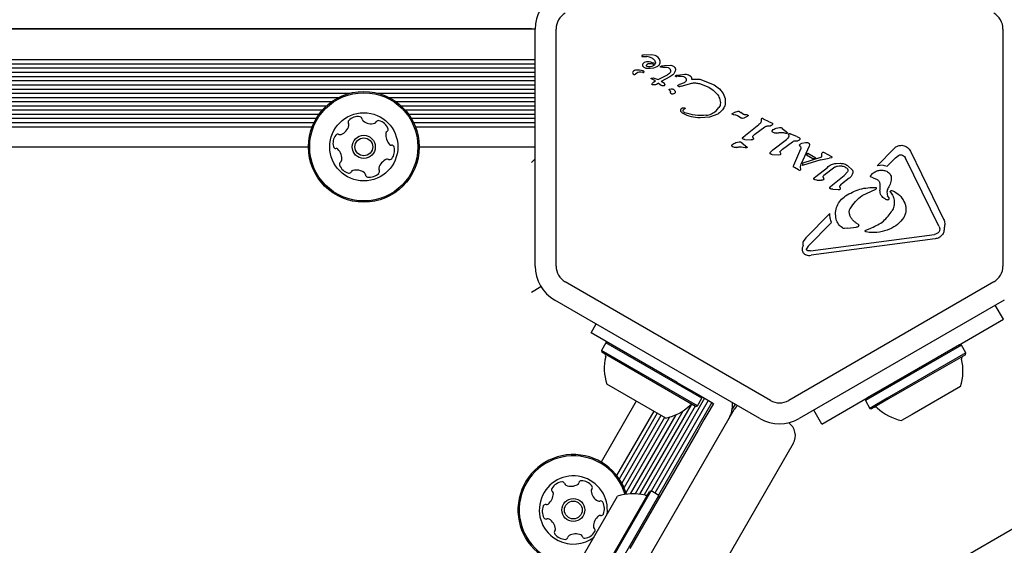
# Model space of a CAD drawing. Units: millimetres. Extents: x 720 to 1272, y 609 to 1396.
# Drawn here: x 1042 to 1061, y 1143 to 1153 of the extents above; entities that cross this region are included whole.
import ezdxf

# ---------------------------------------------------------------- set-up
doc = ezdxf.new("R2010")
doc.units = ezdxf.units.MM
doc.header["$LTSCALE"] = 100
doc.styles.add('SLDTEXTSTYLE0', font='TXT', dxfattribs={"width": 0.75})
doc.dimstyles.new('SLDDIMSTYLE2', dxfattribs={"dimtxt": 15.875, "dimasz": 8, "dimexe": 0, "dimexo": 0.0625, "dimgap": 3.96875, "dimtad": 2, "dimdec": 0, "dimrnd": 1e-09, "dimzin": 12, "dimdsep": 46, "dimtxsty": 'SLDTEXTSTYLE0', "dimblk1": 'DOT', "dimblk2": 'DOT', "dimsah": 1, "dimcen": 0.09, "dimse1": 1, "dimse2": 1, "dimadec": 0, "dimazin": 3, "dimtfac": 1, "dimtdec": 0, "dimtofl": 0, "dimtmove": 0, "dimatfit": 3, "dimldrblk": 'DOT', "dimfxl": 0, "dimfrac": 2, "dimtolj": 1, "dimtzin": 12, "dimarcsym": 0})

# ---------------------------------------------------------------- blocks, each defined once
blk = doc.blocks.new('_Dot')
at = {"color": 0, "linetype": 'ByBlock', "lineweight": -2}
blk.add_line((-0.5, 0), (-1, 0), dxfattribs=at)
at = {"color": 0, "linetype": 'ByBlock', "const_width": 0.5}
blk.add_lwpolyline([(-0.25, 0, 1), (0.25, 0, 1)], format="xyb", close=True, dxfattribs=at)
blk = doc.blocks.new('_D_6')
at = {"color": 7, "linetype": 'Continuous', "lineweight": 0}
blk.add_line((1072.881, 1375.007), (903.185, 1375.007), dxfattribs=at)
at = {"color": 7, "linetype": 'Continuous', "lineweight": 18, "xscale": 8, "yscale": 8, "rotation": 180.0000000000004}
blk.add_blockref('_Dot', (903.185, 1375.007), dxfattribs=at)
at = {"color": 7, "linetype": 'Continuous', "lineweight": 18, "xscale": 8, "yscale": 8}
blk.add_blockref('_Dot', (1072.881, 1375.007), dxfattribs=at)
at = {"color": 7, "linetype": 'Continuous', "lineweight": 18, "insert": (970.438, 1395.471), "char_height": 15.875, "attachment_point": 1, "style": 'SLDTEXTSTYLE0'}
blk.add_mtext('170', dxfattribs=at)

msp = doc.modelspace()

# ---------------------------------------------------------------- linework, layer by layer
at = {"color": 7, "linetype": 'Continuous', "lineweight": 25}
for p, q in [((990.81, 1153.141), (1051.919, 1153.141)), ((1051.847, 1153.141), (990.947, 1153.141)), ((1051.919, 1148.616), (1051.919, 1153.139)), ((1052.319, 1148.616), (1052.319, 1153.139)), ((1060.852, 1153.139), (1060.852, 1148.616)), ((990.81, 1152.556), (1051.919, 1152.556)), ((1053.955, 1152.627), (1053.954, 1152.622)), ((1053.958, 1152.618), (1054.006, 1152.617)), ((1053.985, 1152.641), (1053.971, 1152.639)), ((1054.141, 1152.647), (1053.985, 1152.641)), ((1054.043, 1152.514), (1054.002, 1152.502)), ((1054.006, 1152.617), (1054.049, 1152.614)), ((1054.093, 1152.512), (1054.043, 1152.514)), ((1054.208, 1152.633), (1054.141, 1152.647)), ((1054.234, 1152.62), (1054.208, 1152.633)), ((1054.268, 1152.594), (1054.234, 1152.62)), ((1054.292, 1152.563), (1054.268, 1152.594)), ((1054.304, 1152.529), (1054.292, 1152.563)), ((1054.304, 1152.496), (1054.304, 1152.529)), ((990.81, 1152.475), (1051.919, 1152.475)), ((990.81, 1152.396), (1051.919, 1152.396)), ((990.81, 1152.315), (1051.919, 1152.315)), ((1053.976, 1152.312), (1053.935, 1152.317)), ((1054.046, 1152.393), (1054.115, 1152.39)), ((1054.084, 1152.416), (1054.055, 1152.426)), ((1054.116, 1152.416), (1054.084, 1152.416)), ((1054.115, 1152.39), (1054.188, 1152.4)), ((1054.149, 1152.423), (1054.116, 1152.416)), ((1054.206, 1152.455), (1054.149, 1152.423)), ((1054.188, 1152.4), (1054.251, 1152.425)), ((1054.293, 1152.464), (1054.304, 1152.496)), ((1054.314, 1152.425), (1054.337, 1152.435)), ((1054.358, 1152.412), (1054.318, 1152.409)), ((1054.337, 1152.435), (1054.387, 1152.444)), ((1054.358, 1152.412), (1054.429, 1152.414)), ((1054.387, 1152.444), (1054.509, 1152.447)), ((1054.429, 1152.414), (1054.461, 1152.403)), ((990.81, 1152.236), (1051.919, 1152.236)), ((990.81, 1152.155), (1051.919, 1152.155)), ((1054.137, 1152.204), (1054.17, 1152.206)), ((1054.215, 1152.15), (1054.138, 1152.189)), ((1054.161, 1152.108), (1054.182, 1152.129)), ((1054.17, 1152.206), (1054.266, 1152.176)), ((1054.182, 1152.129), (1054.215, 1152.15)), ((1054.266, 1152.176), (1054.445, 1152.266)), ((1054.49, 1152.227), (1054.328, 1152.139)), ((1054.386, 1152.1), (1054.328, 1152.139)), ((1054.483, 1152.292), (1054.445, 1152.266)), ((1054.545, 1152.263), (1054.49, 1152.227)), ((1054.607, 1152.233), (1054.623, 1152.235)), ((1054.615, 1152.257), (1054.638, 1152.262)), ((1054.654, 1152.239), (1054.623, 1152.235)), ((1054.638, 1152.262), (1054.78, 1152.277)), ((1054.654, 1152.239), (1054.708, 1152.241)), ((1054.708, 1152.241), (1054.751, 1152.233)), ((1054.904, 1152.185), (1055.064, 1152.18)), ((1055.064, 1152.18), (1055.334, 1152.076)), ((990.81, 1152.076), (1051.919, 1152.076)), ((990.81, 1151.995), (1051.919, 1151.995)), ((1054.151, 1152.093), (1054.161, 1152.108)), ((1054.162, 1152.076), (1054.152, 1152.08)), ((1054.179, 1152.073), (1054.162, 1152.076)), ((1054.198, 1152.072), (1054.179, 1152.073)), ((1054.219, 1152.075), (1054.198, 1152.072)), ((1054.238, 1152.082), (1054.219, 1152.075)), ((1054.276, 1152.106), (1054.238, 1152.082)), ((1054.276, 1152.106), (1054.322, 1152.066)), ((1054.396, 1152.089), (1054.386, 1152.1)), ((1054.492, 1151.964), (1054.479, 1151.979)), ((1054.484, 1151.995), (1054.517, 1152)), ((1054.662, 1152.042), (1054.65, 1152.049)), ((1054.658, 1152.074), (1054.676, 1152.08)), ((1054.762, 1152.114), (1054.676, 1152.08)), ((1054.709, 1152.049), (1054.683, 1152.04)), ((1054.709, 1152.049), (1054.908, 1152.106)), ((1055.054, 1152.099), (1055.234, 1152.031)), ((1055.234, 1152.031), (1055.318, 1151.973)), ((1055.318, 1151.973), (1055.389, 1151.9)), ((1055.334, 1152.076), (1055.437, 1151.999)), ((1055.437, 1151.999), (1055.508, 1151.911)), ((994.407, 1151.916), (1048.387, 1151.916)), ((994.623, 1151.835), (1048.17, 1151.835)), ((994.755, 1151.756), (1048.038, 1151.756)), ((1048.907, 1151.916), (1051.919, 1151.916)), ((1049.123, 1151.835), (1051.919, 1151.835)), ((1049.255, 1151.756), (1051.919, 1151.756)), ((1055.438, 1151.818), (1055.455, 1151.729)), ((1055.508, 1151.911), (1055.546, 1151.817)), ((1055.546, 1151.817), (1055.55, 1151.723)), ((994.856, 1151.675), (1047.937, 1151.675)), ((994.935, 1151.596), (1047.859, 1151.596)), ((1049.356, 1151.675), (1051.919, 1151.675)), ((1049.435, 1151.596), (1051.919, 1151.596)), ((1054.759, 1151.637), (1054.775, 1151.633)), ((1055.373, 1151.578), (1055.428, 1151.639)), ((1055.732, 1151.551), (1055.794, 1151.571)), ((1055.826, 1151.561), (1055.846, 1151.544)), ((995.001, 1151.515), (1047.793, 1151.515)), ((995.053, 1151.436), (1047.74, 1151.436)), ((1049.501, 1151.515), (1051.919, 1151.515)), ((1049.553, 1151.436), (1051.919, 1151.436)), ((1055.246, 1151.456), (1055.067, 1151.442)), ((1055.405, 1151.518), (1055.246, 1151.456)), ((1055.687, 1151.528), (1055.732, 1151.551)), ((1055.711, 1151.505), (1055.697, 1151.506)), ((1055.78, 1151.491), (1055.851, 1151.444)), ((1055.9, 1151.509), (1055.846, 1151.544)), ((1055.953, 1151.502), (1055.934, 1151.501)), ((1055.968, 1151.501), (1055.953, 1151.502)), ((1055.968, 1151.501), (1055.981, 1151.498)), ((1056.234, 1151.414), (1056.237, 1151.378)), ((1056.278, 1151.421), (1056.258, 1151.429)), ((1056.389, 1151.371), (1056.278, 1151.421)), ((1056.389, 1151.371), (1056.44, 1151.347)), ((995.097, 1151.355), (1047.696, 1151.355)), ((995.132, 1151.276), (1047.662, 1151.276)), ((1049.597, 1151.355), (1051.919, 1151.355)), ((1049.632, 1151.276), (1051.919, 1151.276)), ((1055.933, 1151.117), (1056.191, 1151.318)), ((1056.115, 1151.132), (1056.307, 1151.273)), ((1056.353, 1151.29), (1056.41, 1151.293)), ((1056.518, 1151.246), (1056.586, 1151.26)), ((1056.638, 1151.243), (1056.712, 1151.181)), ((1055.889, 1151.077), (1055.933, 1151.117)), ((1055.923, 1151.031), (1056.042, 1151.026)), ((1056.071, 1151.027), (1056.042, 1151.026)), ((1056.076, 1151.076), (1056.088, 1151.046)), ((1056.078, 1151.095), (1056.115, 1151.132)), ((1056.458, 1150.832), (1056.716, 1151.033)), ((1056.659, 1151.162), (1056.7, 1151.152)), ((1056.714, 1151.148), (1056.7, 1151.152)), ((1056.712, 1151.181), (1056.735, 1151.161)), ((1056.724, 1151.147), (1056.714, 1151.148)), ((1056.759, 1151.129), (1056.762, 1151.093)), ((1056.782, 1151.144), (1056.803, 1151.136)), ((1056.913, 1151.086), (1056.803, 1151.136)), ((1056.877, 1151.005), (1056.935, 1151.008)), ((1056.913, 1151.086), (1056.965, 1151.062)), ((995.204, 1150.891), (1047.589, 1150.891)), ((1049.704, 1150.891), (1051.919, 1150.891)), ((1055.748, 1150.971), (1055.815, 1150.985)), ((1055.868, 1150.968), (1055.964, 1150.886)), ((1055.889, 1150.887), (1055.93, 1150.877)), ((1055.943, 1150.873), (1055.93, 1150.877)), ((1055.953, 1150.872), (1055.943, 1150.873)), ((1056.413, 1150.792), (1056.458, 1150.832)), ((1056.602, 1150.81), (1056.64, 1150.847)), ((1056.64, 1150.847), (1056.832, 1150.988)), ((1056.857, 1150.543), (1056.992, 1150.851)), ((1057.149, 1150.906), (1057.001, 1150.566)), ((1057.01, 1150.959), (1057.079, 1150.976)), ((1057.155, 1150.928), (1057.149, 1150.906)), ((1058.447, 1150.528), (1058.773, 1150.858)), ((1059.083, 1150.807), (1059.719, 1149.512)), ((1051.847, 1150.591), (1051.919, 1150.663)), ((1056.447, 1150.746), (1056.566, 1150.741)), ((1056.566, 1150.741), (1056.595, 1150.742)), ((1056.612, 1150.761), (1056.6, 1150.791)), ((1057.371, 1150.645), (1057.021, 1150.535)), ((1057.039, 1150.583), (1057.393, 1150.698)), ((1057.102, 1150.731), (1057.123, 1150.773)), ((1057.221, 1150.662), (1057.102, 1150.731)), ((1057.123, 1150.773), (1057.279, 1150.683)), ((1057.221, 1150.662), (1057.279, 1150.683)), ((1057.371, 1150.645), (1057.534, 1150.675)), ((1057.393, 1150.698), (1057.396, 1150.763)), ((1057.396, 1150.763), (1057.398, 1150.775)), ((1057.4, 1150.78), (1057.41, 1150.787)), ((1057.422, 1150.789), (1057.437, 1150.783)), ((1057.437, 1150.783), (1057.575, 1150.704)), ((1057.58, 1150.684), (1057.534, 1150.675)), ((1058.801, 1150.682), (1058.64, 1150.52)), ((1058.801, 1150.682), (1058.857, 1150.728)), ((1059.629, 1149.377), (1058.993, 1150.672)), ((1056.849, 1150.518), (1056.851, 1150.528)), ((1056.851, 1150.528), (1056.857, 1150.543)), ((1056.874, 1150.494), (1056.857, 1150.505)), ((1056.946, 1150.453), (1056.874, 1150.494)), ((1056.946, 1150.453), (1056.965, 1150.446)), ((1056.983, 1150.494), (1056.985, 1150.514)), ((1056.99, 1150.474), (1056.983, 1150.494)), ((1056.985, 1150.514), (1057.001, 1150.566)), ((1057.021, 1150.535), (1057.039, 1150.583)), ((1057.277, 1150.328), (1057.498, 1150.5)), ((1057.643, 1150.502), (1057.429, 1150.342)), ((1057.665, 1150.575), (1057.746, 1150.578)), ((1057.977, 1150.446), (1057.886, 1150.534)), ((1058.566, 1150.539), (1058.447, 1150.528)), ((1058.566, 1150.539), (1058.64, 1150.52)), ((1057.246, 1150.298), (1057.277, 1150.328)), ((1057.298, 1150.257), (1057.266, 1150.259)), ((1057.298, 1150.257), (1057.386, 1150.257)), ((1057.413, 1150.258), (1057.386, 1150.257)), ((1057.418, 1150.311), (1057.426, 1150.291)), ((1057.597, 1150.168), (1057.82, 1150.342)), ((1057.917, 1150.291), (1057.769, 1150.176)), ((1057.885, 1150.416), (1057.82, 1150.342)), ((1058.373, 1150.3), (1058.341, 1150.311)), ((1058.373, 1150.3), (1058.447, 1150.271)), ((1057.552, 1150.129), (1057.597, 1150.168)), ((1057.605, 1150.082), (1057.569, 1150.085)), ((1057.605, 1150.082), (1057.705, 1150.078)), ((1057.705, 1150.078), (1057.734, 1150.079)), ((1057.751, 1150.097), (1057.739, 1150.127)), ((1057.743, 1150.148), (1057.769, 1150.176)), ((1058.166, 1149.965), (1058.423, 1150.084)), ((1058.498, 1150.192), (1058.502, 1150.062)), ((1058.732, 1150.057), (1058.783, 1150.036)), ((1058.676, 1149.916), (1058.647, 1149.958)), ((1057.088, 1149.153), (1057.547, 1149.617)), ((1058.719, 1149.646), (1058.732, 1149.667)), ((1057.579, 1149.446), (1057.134, 1148.996)), ((1057.89, 1149.339), (1057.825, 1149.333)), ((1057.89, 1149.339), (1058.051, 1149.36)), ((1058.094, 1149.408), (1058.051, 1149.436)), ((1058.233, 1149.303), (1058.313, 1149.335)), ((1059.643, 1149.33), (1059.637, 1149.288)), ((1057.088, 1149.153), (1057.039, 1149.083)), ((1057.179, 1148.905), (1059.546, 1149.221)), ((1059.557, 1149.137), (1057.19, 1148.821)), ((1058.294, 1149.254), (1058.237, 1149.268)), ((1057.134, 1148.996), (1057.102, 1148.947)), ((1057.179, 1148.905), (1057.121, 1148.909)), ((1051.847, 1148.117), (1052.03, 1148.223)), ((1056.41, 1146.052), (1052.494, 1148.313)), ((1060.677, 1148.313), (1056.76, 1146.052)), ((1056.21, 1145.705), (1052.294, 1147.966)), ((1060.877, 1147.966), (1056.96, 1145.705)), ((1060.859, 1147.601), (1060.705, 1147.867)), ((1053.54, 1139.277), (1068.263, 1147.777)), ((1052.986, 1147.344), (1053.082, 1147.511)), ((1059.993, 1147.101), (1060.859, 1147.601)), ((1054.631, 1146.394), (1052.986, 1147.344)), ((1053.27, 1147.151), (1053.185, 1147.004)), ((1053.304, 1147.16), (1053.27, 1147.151)), ((1055.102, 1146.094), (1053.27, 1147.151)), ((1059.993, 1147.101), (1058.261, 1146.101)), ((1060.057, 1147.105), (1058.558, 1146.24)), ((1060.023, 1147.114), (1058.559, 1146.269)), ((1060.057, 1147.105), (1060.023, 1147.114)), ((1060.142, 1146.958), (1060.057, 1147.105)), ((1053.185, 1147.004), (1053.194, 1146.97)), ((1055.017, 1145.947), (1053.185, 1147.004)), ((1054.983, 1145.937), (1053.194, 1146.97)), ((1060.142, 1146.958), (1058.643, 1146.092)), ((1060.133, 1146.924), (1058.669, 1146.079)), ((1060.133, 1146.924), (1060.142, 1146.958)), ((1054.411, 1145.713), (1053.285, 1146.363)), ((1054.631, 1146.394), (1054.807, 1146.293)), ((1054.807, 1146.293), (1055.001, 1146.181)), ((1060.041, 1146.317), (1059.12, 1145.785)), ((1055.001, 1146.181), (1055.194, 1146.069)), ((1055.102, 1146.094), (1055.093, 1146.128)), ((1058.558, 1146.24), (1058.225, 1146.048)), ((1058.559, 1146.269), (1058.234, 1146.082)), ((1053.848, 1146.038), (1053.177, 1144.875)), ((1054.899, 1145.97), (1053.913, 1144.262)), ((1054.976, 1145.941), (1053.998, 1144.247)), ((1055.154, 1146.092), (1054.133, 1144.322)), ((1055.225, 1146.052), (1054.203, 1144.283)), ((1055.293, 1146.012), (1054.272, 1144.243)), ((1054.983, 1145.937), (1055.017, 1145.947)), ((1055.017, 1145.947), (1055.102, 1146.094)), ((1055.194, 1146.069), (1055.324, 1145.994)), ((1055.324, 1145.994), (1055.254, 1145.873)), ((1055.737, 1145.979), (1055.682, 1145.884)), ((1057.395, 1145.601), (1058.261, 1146.101)), ((1058.234, 1146.082), (1058.225, 1146.048)), ((1058.225, 1146.048), (1058.31, 1145.9)), ((1058.643, 1146.092), (1058.31, 1145.9)), ((1058.669, 1146.079), (1058.344, 1145.891)), ((1053.291, 1141.672), (1055.721, 1145.881)), ((1054.182, 1145.846), (1053.474, 1144.62)), ((1054.25, 1145.806), (1053.525, 1144.551)), ((1054.32, 1145.766), (1053.573, 1144.472)), ((1054.486, 1145.732), (1053.653, 1144.29)), ((1054.602, 1145.775), (1053.732, 1144.268)), ((1054.738, 1145.849), (1053.826, 1144.269)), ((1055.254, 1145.873), (1055.142, 1145.679)), ((1057.395, 1145.601), (1057.241, 1145.867)), ((1058.31, 1145.9), (1058.344, 1145.891)), ((1059.12, 1145.785), (1058.915, 1145.667)), ((1054.389, 1145.726), (1053.616, 1144.387)), ((1055.142, 1145.679), (1055.031, 1145.486)), ((1055.031, 1145.486), (1053.724, 1143.223)), ((1056.846, 1145.231), (1054.417, 1141.022)), ((1053.067, 1142.525), (1054.1, 1144.314)), ((1053.077, 1142.491), (1054.134, 1144.323)), ((1053.224, 1142.406), (1054.281, 1144.238)), ((1054.134, 1144.323), (1054.1, 1144.314)), ((1054.281, 1144.238), (1054.134, 1144.323)), ((1054.29, 1144.204), (1054.281, 1144.238)), ((1052.843, 1143.097), (1053.493, 1144.222))]:
    msp.add_line(p, q, dxfattribs=at)
at = {"color": 7, "linetype": 'Continuous', "lineweight": 25, "flags": 128}
for points in [[(1051.847, 1153.141), (1051.905, 1153.146), (1051.919, 1153.149)], [(1059.631, 1146.888), (1059.616, 1146.882), (1059.609, 1146.88)], [(1058.644, 1146.322), (1058.639, 1146.317), (1058.626, 1146.308)], [(1055.78, 1145.954), (1055.755, 1145.929), (1055.721, 1145.881)]]:
    msp.add_lwpolyline(points, dxfattribs=at)
at = {"color": 7, "linetype": 'Continuous', "lineweight": 25}
for centre, radius in [((1048.647, 1150.891), 1.057), ((1048.647, 1150.891), 1.033), ((1048.647, 1150.891), 0.65), ((1048.647, 1150.891), 0.22), ((1048.647, 1150.891), 0.17), ((1052.648, 1143.96), 0.22), ((1052.648, 1143.96), 0.17)]:
    msp.add_circle(centre, radius, dxfattribs=at)
for centre, radius, start, end in [((1052.669, 1153.139), 0.75, 120, 180), ((1052.669, 1153.139), 0.35, 120, 180), ((1060.502, 1153.139), 0.35, 0, 60), ((1053.999, 1151.988), 0.533, 65.9146, 79.8436), ((1054.152, 1152.494), 0.0681, 342.9896, 39.9714), ((1053.815, 1152.305), 0.0347, 151.8955, 197.4732), ((1053.849, 1152.271), 0.0825, 88.1135, 141.9243), ((1053.922, 1152.213), 0.105, 82.7355, 143.0889), ((1053.871, 1151.947), 0.407, 75.1837, 92.6998), ((1053.955, 1152.266), 0.0768, 60.0212, 75.2138), ((1053.981, 1152.358), 0.046, 262.7689, 279.3611), ((1053.989, 1152.323), 0.0106, 271.8365, 60), ((1053.818, 1152.31), 0.0392, 203.1092, 300.7134), ((1048.395, 1151.361), 0.0481, 134.906, 213.3467), ((1048.539, 1151.217), 0.252, 81.7817, 134.9117), ((1048.568, 1151.418), 0.0481, 3.3501, 81.8118), ((1048.664, 1151.424), 0.0481, 183.3467, 231.7817), ((1048.79, 1151.584), 0.252, 231.7816, 284.9117), ((1048.928, 1151.344), 0.0481, 74.9459, 153.3598), ((1048.875, 1151.147), 0.252, 21.7817, 74.9117), ((1048.118, 1151.361), 0.252, 291.7816, 344.906), ((1048.314, 1151.308), 0.0481, 344.9118, 33.3921), ((1048.842, 1151.387), 0.0481, 284.9689, 333.3467), ((1049.117, 1151.143), 0.0481, 123.3013, 171.7817), ((1049.064, 1151.223), 0.0481, 303.3467, 21.7873), ((1048.31, 1150.96), 0.252, 141.7816, 194.9117), ((1048.15, 1151.086), 0.0481, 63.3467, 141.7817), ((1048.193, 1151.172), 0.0481, 243.3432, 291.7868), ((1049.319, 1151.114), 0.252, 171.7874, 224.9117), ((1048.113, 1150.908), 0.0481, 194.9115, 273.3467), ((1048.119, 1150.812), 0.0481, 44.9066, 93.3501), ((1047.975, 1150.668), 0.252, 351.7874, 44.9118), ((1049.174, 1150.97), 0.0481, 224.906, 273.3467), ((1049.18, 1150.874), 0.0481, 14.912, 93.3501), ((1048.983, 1150.821), 0.252, 321.7816, 14.9118), ((1048.176, 1150.639), 0.0481, 303.3467, 351.7816), ((1049.176, 1150.42), 0.252, 111.7655, 164.9207), ((1049.1, 1150.609), 0.0481, 63.3432, 111.7817), ((1049.143, 1150.695), 0.0481, 243.3467, 321.7814), ((1048.229, 1150.558), 0.0481, 123.3013, 201.7873), ((1048.418, 1150.634), 0.252, 201.7817, 254.9174), ((1048.451, 1150.394), 0.0481, 104.9115, 153.3467), ((1048.504, 1150.197), 0.252, 51.7926, 104.9117), ((1048.979, 1150.473), 0.0481, 164.9418, 213.3467), ((1048.899, 1150.42), 0.0481, 314.906, 33.3921), ((1048.365, 1150.437), 0.0481, 254.9117, 333.3432), ((1048.63, 1150.357), 0.0481, 3.3335, 51.7816), ((1048.726, 1150.363), 0.0481, 183.3467, 261.7475), ((1048.755, 1150.564), 0.252, 261.7816, 314.9117), ((1052.669, 1148.616), 0.75, 180, 240), ((1052.669, 1148.616), 0.35, 180, 240), ((1060.502, 1148.616), 0.35, 300, 0), ((1054.209, 1146.662), 0.97, 166.5323, 197.9373), ((1053.216, 1146.899), 0.05, 346.5323, 60), ((1060.11, 1146.853), 0.05, 120, 193.4677), ((1059.118, 1146.616), 0.97, 342.0627, 13.4677), ((1054.209, 1146.662), 0.97, 282.0627, 313.4677), ((1054.91, 1145.921), 0.05, 60, 133.4677), ((1055.188, 1145.958), 0.5, 330, 5.8409), ((1056.585, 1146.355), 0.35, 240, 300), ((1058.416, 1145.875), 0.05, 46.5323, 120), ((1059.118, 1146.616), 0.97, 226.5323, 257.9373), ((1056.585, 1146.355), 0.75, 240, 300), ((1056.587, 1145.381), 0.3, 330, 54.6086), ((1052.648, 1143.96), 1.058, 16.5572, 243.6001), ((1052.648, 1143.96), 1.033, 16.7553, 243.6001), ((1052.648, 1143.96), 0.65, 352.6199, 243.6001), ((1052.458, 1144.246), 0.252, 97.0351, 150.1709), ((1052.433, 1144.448), 0.0481, 18.5547, 97.0408), ((1052.524, 1144.479), 0.0481, 198.6001, 247.035), ((1052.604, 1144.666), 0.252, 247.0408, 300.1652), ((1052.706, 1144.49), 0.0481, 300.16, 348.6036), ((1052.801, 1144.471), 0.0481, 90.1649, 168.6001), ((1052.801, 1144.267), 0.252, 37.0351, 90.1651), ((1052.964, 1144.39), 0.0481, 318.6001, 37.0351), ((1052.014, 1144.274), 0.252, 307.046, 0.1651), ((1052.281, 1144.347), 0.0481, 150.1651, 228.5967), ((1052.218, 1144.275), 0.0481, 0.1649, 48.6001), ((1053.036, 1144.326), 0.0481, 138.5967, 187.0402), ((1053.238, 1144.351), 0.252, 187.035, 240.1594), ((1053.792, 1143.299), 0.97, 76.5323, 107.9373), ((1054.029, 1144.292), 0.05, 256.5323, 330), ((1052.118, 1144.018), 0.0481, 78.6001, 157.0009), ((1052.137, 1144.112), 0.0481, 258.587, 307.035), ((1053.137, 1144.175), 0.0481, 240.1652, 288.6455), ((1053.167, 1144.084), 0.0481, 30.1595, 108.6001), ((1052.991, 1143.981), 0.252, 337.0351, 30.1651), ((1052.305, 1143.938), 0.252, 157.0351, 210.1651), ((1053.16, 1143.807), 0.0481, 78.6001, 127.0351), ((1053.179, 1143.902), 0.0481, 258.6036, 337.0652), ((1052.129, 1143.836), 0.0481, 210.1595, 288.6455), ((1052.16, 1143.745), 0.0481, 60.1952, 108.6001), ((1052.059, 1143.568), 0.252, 7.0189, 60.1742), ((1053.283, 1143.645), 0.252, 127.0351, 180.1651), ((1052.333, 1143.529), 0.0481, 138.6001, 217.0348), ((1052.496, 1143.652), 0.252, 217.035, 270.1652), ((1052.261, 1143.593), 0.0481, 318.5967, 7.0351), ((1052.693, 1143.253), 0.252, 67.0409, 120.1651), ((1052.772, 1143.441), 0.0481, 18.5547, 67.0351), ((1052.839, 1143.673), 0.252, 277.0351, 330.1652), ((1053.079, 1143.644), 0.0481, 180.2223, 228.6001), ((1053.015, 1143.572), 0.0481, 330.1993, 48.6133), ((1052.648, 1143.96), 0.65, 243.6001, 307.3801), ((1052.496, 1143.448), 0.0481, 270.1654, 348.6036), ((1052.591, 1143.429), 0.0481, 120.1595, 168.6001), ((1052.864, 1143.471), 0.0481, 198.6001, 277.0408)]:
    msp.add_arc(centre, radius, start, end, dxfattribs=at)
for points in [[(1053.954, 1152.622), (1053.954, 1152.622), (1053.954, 1152.621), (1053.955, 1152.619), (1053.957, 1152.618), (1053.958, 1152.618), (1053.958, 1152.618)], [(1053.96, 1152.634), (1053.959, 1152.633), (1053.957, 1152.631), (1053.956, 1152.629), (1053.955, 1152.627)], [(1053.971, 1152.639), (1053.969, 1152.638), (1053.965, 1152.637), (1053.962, 1152.635), (1053.96, 1152.634)], [(1054.002, 1152.502), (1053.996, 1152.499), (1053.985, 1152.491), (1053.978, 1152.48), (1053.974, 1152.474)], [(1053.974, 1152.474), (1053.972, 1152.469), (1053.967, 1152.457), (1053.969, 1152.439), (1053.977, 1152.422), (1053.987, 1152.415), (1053.992, 1152.411)], [(1053.992, 1152.411), (1054, 1152.407), (1054.017, 1152.398), (1054.036, 1152.395), (1054.046, 1152.393)], [(1054.046, 1152.44), (1054.046, 1152.443), (1054.046, 1152.449), (1054.049, 1152.455), (1054.05, 1152.457)], [(1054.055, 1152.426), (1054.054, 1152.427), (1054.051, 1152.428), (1054.049, 1152.432), (1054.047, 1152.436), (1054.046, 1152.439), (1054.046, 1152.44)], [(1054.05, 1152.457), (1054.053, 1152.462), (1054.06, 1152.472), (1054.07, 1152.477), (1054.075, 1152.479)], [(1054.075, 1152.479), (1054.081, 1152.481), (1054.092, 1152.484), (1054.103, 1152.484), (1054.109, 1152.484)], [(1054.251, 1152.425), (1054.26, 1152.43), (1054.277, 1152.44), (1054.288, 1152.456), (1054.293, 1152.464)], [(1054.318, 1152.409), (1054.317, 1152.409), (1054.316, 1152.41), (1054.314, 1152.412), (1054.313, 1152.414), (1054.312, 1152.416), (1054.312, 1152.418), (1054.312, 1152.421), (1054.313, 1152.423), (1054.314, 1152.424), (1054.314, 1152.425)], [(1054.461, 1152.403), (1054.467, 1152.399), (1054.481, 1152.391), (1054.49, 1152.379), (1054.495, 1152.373)], [(1054.504, 1152.329), (1054.502, 1152.322), (1054.499, 1152.308), (1054.489, 1152.297), (1054.483, 1152.292)], [(1054.495, 1152.373), (1054.498, 1152.366), (1054.505, 1152.352), (1054.504, 1152.337), (1054.504, 1152.329)], [(1054.509, 1152.447), (1054.521, 1152.445), (1054.545, 1152.441), (1054.565, 1152.427), (1054.574, 1152.419)], [(1054.574, 1152.419), (1054.578, 1152.416), (1054.584, 1152.41), (1054.591, 1152.398), (1054.596, 1152.386), (1054.597, 1152.377), (1054.597, 1152.372)], [(1054.597, 1152.372), (1054.597, 1152.361), (1054.596, 1152.338), (1054.587, 1152.318), (1054.582, 1152.307)], [(1054.138, 1152.189), (1054.138, 1152.189), (1054.136, 1152.19), (1054.135, 1152.192), (1054.134, 1152.194), (1054.133, 1152.196), (1054.133, 1152.198), (1054.134, 1152.201), (1054.135, 1152.203), (1054.136, 1152.204), (1054.137, 1152.204)], [(1054.582, 1152.307), (1054.577, 1152.299), (1054.567, 1152.282), (1054.552, 1152.269), (1054.545, 1152.263)], [(1054.601, 1152.236), (1054.6, 1152.237), (1054.599, 1152.239), (1054.598, 1152.243), (1054.599, 1152.246), (1054.601, 1152.248), (1054.601, 1152.249)], [(1054.607, 1152.233), (1054.606, 1152.233), (1054.605, 1152.233), (1054.603, 1152.234), (1054.602, 1152.234), (1054.601, 1152.235), (1054.6, 1152.236)], [(1054.601, 1152.249), (1054.603, 1152.251), (1054.607, 1152.254), (1054.612, 1152.256), (1054.615, 1152.257)], [(1054.751, 1152.233), (1054.758, 1152.231), (1054.772, 1152.226), (1054.782, 1152.216), (1054.788, 1152.211)], [(1054.794, 1152.142), (1054.789, 1152.137), (1054.78, 1152.126), (1054.768, 1152.118), (1054.762, 1152.114)], [(1054.78, 1152.277), (1054.795, 1152.276), (1054.824, 1152.274), (1054.851, 1152.262), (1054.864, 1152.256)], [(1054.788, 1152.211), (1054.791, 1152.207), (1054.799, 1152.197), (1054.802, 1152.185), (1054.803, 1152.179)], [(1054.803, 1152.179), (1054.804, 1152.176), (1054.804, 1152.169), (1054.803, 1152.16), (1054.8, 1152.15), (1054.796, 1152.145), (1054.794, 1152.142)], [(1054.864, 1152.256), (1054.87, 1152.253), (1054.881, 1152.246), (1054.889, 1152.236), (1054.893, 1152.231)], [(1054.893, 1152.231), (1054.895, 1152.228), (1054.9, 1152.221), (1054.903, 1152.209), (1054.905, 1152.197), (1054.904, 1152.189), (1054.904, 1152.185)], [(1054.149, 1152.085), (1054.149, 1152.086), (1054.15, 1152.089), (1054.151, 1152.092), (1054.151, 1152.093)], [(1054.152, 1152.08), (1054.152, 1152.08), (1054.151, 1152.081), (1054.15, 1152.082), (1054.149, 1152.083), (1054.149, 1152.085), (1054.149, 1152.085)], [(1054.322, 1152.066), (1054.332, 1152.063), (1054.354, 1152.058), (1054.375, 1152.062), (1054.386, 1152.064)], [(1054.386, 1152.064), (1054.387, 1152.064), (1054.389, 1152.064), (1054.391, 1152.066), (1054.393, 1152.067), (1054.395, 1152.069), (1054.395, 1152.069)], [(1054.395, 1152.069), (1054.396, 1152.071), (1054.398, 1152.074), (1054.399, 1152.079), (1054.398, 1152.084), (1054.397, 1152.087), (1054.396, 1152.089)], [(1054.479, 1151.979), (1054.479, 1151.979), (1054.478, 1151.981), (1054.477, 1151.983), (1054.477, 1151.986), (1054.478, 1151.988), (1054.479, 1151.99), (1054.48, 1151.992), (1054.482, 1151.994), (1054.483, 1151.994), (1054.484, 1151.995)], [(1054.492, 1151.964), (1054.494, 1151.961), (1054.5, 1151.953), (1054.501, 1151.944), (1054.502, 1151.939)], [(1054.508, 1151.916), (1054.506, 1151.92), (1054.503, 1151.927), (1054.502, 1151.935), (1054.502, 1151.939)], [(1054.517, 1152), (1054.524, 1152), (1054.538, 1151.999), (1054.558, 1151.991), (1054.575, 1151.978), (1054.583, 1151.967), (1054.587, 1151.961)], [(1054.587, 1151.961), (1054.589, 1151.956), (1054.594, 1151.947), (1054.594, 1151.936), (1054.594, 1151.931)], [(1054.65, 1152.049), (1054.649, 1152.05), (1054.648, 1152.051), (1054.646, 1152.055), (1054.646, 1152.059), (1054.647, 1152.061), (1054.647, 1152.062)], [(1054.647, 1152.062), (1054.648, 1152.064), (1054.651, 1152.069), (1054.655, 1152.072), (1054.658, 1152.074)], [(1054.683, 1152.04), (1054.681, 1152.039), (1054.678, 1152.039), (1054.672, 1152.039), (1054.667, 1152.039), (1054.664, 1152.041), (1054.662, 1152.042)], [(1054.908, 1152.106), (1054.932, 1152.109), (1054.981, 1152.115), (1055.03, 1152.105), (1055.054, 1152.099)], [(1054.531, 1151.898), (1054.529, 1151.899), (1054.524, 1151.9), (1054.517, 1151.904), (1054.512, 1151.909), (1054.509, 1151.914), (1054.508, 1151.916)], [(1054.581, 1151.911), (1054.574, 1151.907), (1054.558, 1151.9), (1054.54, 1151.899), (1054.531, 1151.898)], [(1054.594, 1151.931), (1054.594, 1151.929), (1054.593, 1151.925), (1054.591, 1151.919), (1054.587, 1151.914), (1054.583, 1151.912), (1054.581, 1151.911)], [(1055.389, 1151.9), (1055.4, 1151.888), (1055.42, 1151.863), (1055.432, 1151.833), (1055.438, 1151.818)], [(1054.699, 1151.593), (1054.7, 1151.597), (1054.701, 1151.606), (1054.706, 1151.613), (1054.709, 1151.616)], [(1054.708, 1151.558), (1054.707, 1151.561), (1054.703, 1151.566), (1054.7, 1151.575), (1054.698, 1151.584), (1054.699, 1151.59), (1054.699, 1151.593)], [(1054.745, 1151.526), (1054.738, 1151.531), (1054.724, 1151.539), (1054.714, 1151.552), (1054.708, 1151.558)], [(1054.709, 1151.616), (1054.712, 1151.62), (1054.719, 1151.627), (1054.731, 1151.633), (1054.745, 1151.637), (1054.755, 1151.637), (1054.759, 1151.637)], [(1054.746, 1151.569), (1054.746, 1151.571), (1054.744, 1151.574), (1054.743, 1151.58), (1054.744, 1151.586), (1054.745, 1151.59), (1054.746, 1151.592)], [(1054.746, 1151.592), (1054.748, 1151.596), (1054.754, 1151.604), (1054.762, 1151.608), (1054.766, 1151.61)], [(1054.777, 1151.542), (1054.771, 1151.545), (1054.758, 1151.551), (1054.75, 1151.563), (1054.746, 1151.569)], [(1054.779, 1151.619), (1054.777, 1151.618), (1054.773, 1151.614), (1054.768, 1151.611), (1054.766, 1151.61)], [(1054.775, 1151.633), (1054.776, 1151.632), (1054.777, 1151.632), (1054.779, 1151.63), (1054.78, 1151.629), (1054.78, 1151.627), (1054.781, 1151.625), (1054.78, 1151.623), (1054.78, 1151.621), (1054.779, 1151.62), (1054.779, 1151.619)], [(1055.52, 1151.634), (1055.504, 1151.611), (1055.473, 1151.566), (1055.427, 1151.534), (1055.405, 1151.518)], [(1055.455, 1151.729), (1055.454, 1151.713), (1055.452, 1151.68), (1055.436, 1151.653), (1055.428, 1151.639)], [(1055.55, 1151.723), (1055.547, 1151.707), (1055.542, 1151.676), (1055.527, 1151.648), (1055.52, 1151.634)], [(1055.794, 1151.571), (1055.797, 1151.571), (1055.803, 1151.571), (1055.811, 1151.57), (1055.819, 1151.566), (1055.824, 1151.563), (1055.826, 1151.561)], [(1055.067, 1151.442), (1055.011, 1151.447), (1054.899, 1151.456), (1054.796, 1151.503), (1054.745, 1151.526)], [(1055.182, 1151.493), (1055.113, 1151.489), (1054.975, 1151.481), (1054.843, 1151.522), (1054.777, 1151.542)], [(1055.687, 1151.509), (1055.686, 1151.51), (1055.685, 1151.511), (1055.683, 1151.513), (1055.682, 1151.516), (1055.682, 1151.519), (1055.682, 1151.521), (1055.683, 1151.524), (1055.684, 1151.526), (1055.686, 1151.527), (1055.687, 1151.528)], [(1055.697, 1151.506), (1055.695, 1151.506), (1055.692, 1151.507), (1055.688, 1151.509), (1055.687, 1151.509)], [(1055.711, 1151.505), (1055.723, 1151.506), (1055.748, 1151.507), (1055.769, 1151.496), (1055.78, 1151.491)], [(1055.876, 1151.435), (1055.874, 1151.435), (1055.87, 1151.434), (1055.863, 1151.436), (1055.856, 1151.439), (1055.853, 1151.442), (1055.851, 1151.444)], [(1055.976, 1151.477), (1055.96, 1151.467), (1055.929, 1151.448), (1055.894, 1151.439), (1055.876, 1151.435)], [(1055.934, 1151.501), (1055.928, 1151.502), (1055.916, 1151.503), (1055.906, 1151.507), (1055.9, 1151.509)], [(1055.985, 1151.486), (1055.983, 1151.484), (1055.981, 1151.481), (1055.978, 1151.478), (1055.976, 1151.477)], [(1055.981, 1151.498), (1055.981, 1151.497), (1055.983, 1151.497), (1055.984, 1151.496), (1055.985, 1151.494), (1055.986, 1151.493), (1055.986, 1151.491), (1055.986, 1151.489), (1055.986, 1151.487), (1055.985, 1151.486), (1055.985, 1151.486)], [(1056.237, 1151.378), (1056.232, 1151.366), (1056.223, 1151.342), (1056.202, 1151.326), (1056.191, 1151.318)], [(1056.245, 1151.428), (1056.243, 1151.427), (1056.24, 1151.426), (1056.237, 1151.423), (1056.235, 1151.418), (1056.234, 1151.415), (1056.234, 1151.414)], [(1056.258, 1151.429), (1056.256, 1151.43), (1056.251, 1151.43), (1056.247, 1151.429), (1056.245, 1151.428)], [(1056.307, 1151.273), (1056.314, 1151.278), (1056.328, 1151.286), (1056.344, 1151.289), (1056.353, 1151.29)], [(1056.444, 1151.313), (1056.439, 1151.308), (1056.43, 1151.299), (1056.417, 1151.295), (1056.41, 1151.293)], [(1056.44, 1151.347), (1056.442, 1151.346), (1056.445, 1151.344), (1056.448, 1151.34), (1056.451, 1151.336), (1056.452, 1151.333), (1056.452, 1151.331)], [(1056.452, 1151.331), (1056.452, 1151.329), (1056.451, 1151.326), (1056.45, 1151.321), (1056.447, 1151.317), (1056.445, 1151.314), (1056.444, 1151.313)], [(1056.445, 1151.185), (1056.444, 1151.187), (1056.443, 1151.191), (1056.444, 1151.196), (1056.446, 1151.202), (1056.448, 1151.205), (1056.45, 1151.206)], [(1056.465, 1151.166), (1056.461, 1151.168), (1056.452, 1151.173), (1056.447, 1151.181), (1056.445, 1151.185)], [(1056.45, 1151.206), (1056.46, 1151.215), (1056.48, 1151.233), (1056.505, 1151.242), (1056.518, 1151.246)], [(1056.586, 1151.26), (1056.59, 1151.26), (1056.6, 1151.261), (1056.614, 1151.258), (1056.627, 1151.252), (1056.635, 1151.246), (1056.638, 1151.243)], [(1055.881, 1151.049), (1055.88, 1151.05), (1055.879, 1151.052), (1055.879, 1151.056), (1055.879, 1151.059), (1055.88, 1151.061), (1055.88, 1151.062)], [(1055.88, 1151.062), (1055.881, 1151.065), (1055.883, 1151.07), (1055.887, 1151.075), (1055.889, 1151.077)], [(1055.892, 1151.039), (1055.891, 1151.039), (1055.889, 1151.04), (1055.885, 1151.043), (1055.883, 1151.046), (1055.881, 1151.048), (1055.881, 1151.049)], [(1055.923, 1151.031), (1055.917, 1151.031), (1055.907, 1151.032), (1055.897, 1151.036), (1055.892, 1151.039)], [(1056.088, 1151.046), (1056.087, 1151.044), (1056.086, 1151.039), (1056.082, 1151.034), (1056.077, 1151.03), (1056.073, 1151.028), (1056.071, 1151.027)], [(1056.076, 1151.076), (1056.075, 1151.077), (1056.074, 1151.08), (1056.074, 1151.086), (1056.075, 1151.091), (1056.077, 1151.094), (1056.078, 1151.095)], [(1056.534, 1151.154), (1056.522, 1151.153), (1056.498, 1151.15), (1056.476, 1151.16), (1056.465, 1151.166)], [(1056.534, 1151.154), (1056.555, 1151.159), (1056.596, 1151.168), (1056.638, 1151.164), (1056.659, 1151.162)], [(1056.762, 1151.093), (1056.757, 1151.081), (1056.747, 1151.057), (1056.726, 1151.041), (1056.716, 1151.033)], [(1056.735, 1151.161), (1056.735, 1151.16), (1056.735, 1151.159), (1056.735, 1151.156), (1056.734, 1151.154), (1056.733, 1151.152), (1056.731, 1151.15), (1056.729, 1151.148), (1056.726, 1151.148), (1056.725, 1151.147), (1056.724, 1151.147)], [(1056.759, 1151.129), (1056.759, 1151.13), (1056.759, 1151.133), (1056.761, 1151.138), (1056.765, 1151.141), (1056.768, 1151.143), (1056.769, 1151.143)], [(1056.769, 1151.143), (1056.771, 1151.144), (1056.776, 1151.145), (1056.78, 1151.145), (1056.782, 1151.144)], [(1056.832, 1150.988), (1056.839, 1150.993), (1056.853, 1151.001), (1056.869, 1151.004), (1056.877, 1151.005)], [(1056.969, 1151.028), (1056.964, 1151.023), (1056.954, 1151.014), (1056.941, 1151.01), (1056.935, 1151.008)], [(1056.965, 1151.062), (1056.966, 1151.061), (1056.969, 1151.059), (1056.973, 1151.056), (1056.975, 1151.051), (1056.976, 1151.048), (1056.976, 1151.046)], [(1056.976, 1151.046), (1056.976, 1151.044), (1056.976, 1151.041), (1056.974, 1151.036), (1056.972, 1151.032), (1056.97, 1151.029), (1056.969, 1151.028)], [(1055.674, 1150.91), (1055.674, 1150.912), (1055.673, 1150.916), (1055.674, 1150.921), (1055.676, 1150.927), (1055.678, 1150.93), (1055.679, 1150.931)], [(1055.694, 1150.891), (1055.69, 1150.893), (1055.682, 1150.898), (1055.677, 1150.906), (1055.674, 1150.91)], [(1055.679, 1150.931), (1055.689, 1150.94), (1055.709, 1150.958), (1055.735, 1150.967), (1055.748, 1150.971)], [(1055.764, 1150.879), (1055.752, 1150.878), (1055.727, 1150.875), (1055.705, 1150.885), (1055.694, 1150.891)], [(1055.764, 1150.879), (1055.784, 1150.884), (1055.826, 1150.893), (1055.868, 1150.889), (1055.889, 1150.887)], [(1055.815, 1150.985), (1055.82, 1150.985), (1055.83, 1150.986), (1055.844, 1150.983), (1055.857, 1150.977), (1055.864, 1150.971), (1055.868, 1150.968)], [(1055.964, 1150.886), (1055.964, 1150.885), (1055.965, 1150.884), (1055.964, 1150.881), (1055.964, 1150.879), (1055.962, 1150.877), (1055.96, 1150.875), (1055.958, 1150.873), (1055.956, 1150.873), (1055.954, 1150.872), (1055.953, 1150.872)], [(1056.6, 1150.791), (1056.6, 1150.792), (1056.598, 1150.795), (1056.598, 1150.801), (1056.599, 1150.806), (1056.601, 1150.809), (1056.602, 1150.81)], [(1056.969, 1150.92), (1056.969, 1150.922), (1056.968, 1150.924), (1056.969, 1150.928), (1056.97, 1150.932), (1056.972, 1150.934), (1056.973, 1150.935)], [(1056.982, 1150.899), (1056.979, 1150.902), (1056.974, 1150.909), (1056.971, 1150.916), (1056.969, 1150.92)], [(1056.973, 1150.935), (1056.978, 1150.94), (1056.989, 1150.95), (1057.003, 1150.956), (1057.01, 1150.959)], [(1056.982, 1150.899), (1056.985, 1150.896), (1056.99, 1150.889), (1056.993, 1150.881), (1056.994, 1150.876)], [(1056.994, 1150.876), (1056.995, 1150.872), (1056.996, 1150.864), (1056.993, 1150.856), (1056.992, 1150.851)], [(1057.079, 1150.976), (1057.088, 1150.977), (1057.107, 1150.978), (1057.124, 1150.972), (1057.133, 1150.969)], [(1057.133, 1150.969), (1057.136, 1150.968), (1057.141, 1150.965), (1057.147, 1150.959), (1057.152, 1150.952), (1057.154, 1150.947), (1057.154, 1150.944)], [(1057.154, 1150.944), (1057.155, 1150.941), (1057.156, 1150.936), (1057.155, 1150.93), (1057.155, 1150.928)], [(1058.773, 1150.858), (1058.784, 1150.869), (1058.806, 1150.89), (1058.849, 1150.911), (1058.895, 1150.921), (1058.942, 1150.92), (1058.987, 1150.906), (1059.028, 1150.882), (1059.061, 1150.849), (1059.076, 1150.821), (1059.083, 1150.807)], [(1056.405, 1150.764), (1056.405, 1150.765), (1056.404, 1150.767), (1056.403, 1150.771), (1056.403, 1150.774), (1056.404, 1150.776), (1056.404, 1150.777)], [(1056.404, 1150.777), (1056.405, 1150.78), (1056.407, 1150.785), (1056.411, 1150.79), (1056.413, 1150.792)], [(1056.417, 1150.754), (1056.416, 1150.754), (1056.413, 1150.755), (1056.41, 1150.758), (1056.407, 1150.761), (1056.406, 1150.763), (1056.405, 1150.764)], [(1056.447, 1150.746), (1056.442, 1150.746), (1056.431, 1150.747), (1056.422, 1150.751), (1056.417, 1150.754)], [(1056.595, 1150.742), (1056.597, 1150.743), (1056.602, 1150.745), (1056.607, 1150.749), (1056.611, 1150.754), (1056.612, 1150.759), (1056.612, 1150.761)], [(1057.398, 1150.775), (1057.398, 1150.776), (1057.398, 1150.778), (1057.4, 1150.779), (1057.4, 1150.78)], [(1057.41, 1150.787), (1057.412, 1150.788), (1057.415, 1150.79), (1057.42, 1150.789), (1057.422, 1150.789)], [(1057.575, 1150.704), (1057.576, 1150.703), (1057.58, 1150.701), (1057.582, 1150.698), (1057.583, 1150.697)], [(1057.584, 1150.689), (1057.584, 1150.688), (1057.583, 1150.687), (1057.582, 1150.686), (1057.581, 1150.685), (1057.58, 1150.684), (1057.58, 1150.684)], [(1057.583, 1150.697), (1057.584, 1150.695), (1057.584, 1150.693), (1057.584, 1150.69), (1057.584, 1150.689)], [(1058.857, 1150.728), (1058.864, 1150.731), (1058.876, 1150.737), (1058.896, 1150.74), (1058.916, 1150.738), (1058.929, 1150.733), (1058.935, 1150.73)], [(1058.935, 1150.73), (1058.947, 1150.723), (1058.971, 1150.708), (1058.985, 1150.684), (1058.993, 1150.672)], [(1056.851, 1150.511), (1056.851, 1150.512), (1056.849, 1150.514), (1056.849, 1150.517), (1056.849, 1150.518)], [(1056.857, 1150.505), (1056.855, 1150.506), (1056.853, 1150.507), (1056.852, 1150.51), (1056.851, 1150.511)], [(1056.965, 1150.446), (1056.967, 1150.446), (1056.973, 1150.445), (1056.978, 1150.447), (1056.98, 1150.448)], [(1056.98, 1150.448), (1056.983, 1150.45), (1056.988, 1150.453), (1056.991, 1150.457), (1056.993, 1150.459)], [(1056.993, 1150.459), (1056.993, 1150.461), (1056.994, 1150.463), (1056.993, 1150.467), (1056.992, 1150.47), (1056.991, 1150.472), (1056.99, 1150.474)], [(1057.498, 1150.5), (1057.523, 1150.52), (1057.572, 1150.559), (1057.634, 1150.57), (1057.665, 1150.575)], [(1057.643, 1150.502), (1057.66, 1150.511), (1057.693, 1150.53), (1057.731, 1150.531), (1057.75, 1150.531)], [(1057.746, 1150.578), (1057.771, 1150.576), (1057.821, 1150.571), (1057.865, 1150.547), (1057.886, 1150.534)], [(1057.75, 1150.531), (1057.773, 1150.528), (1057.819, 1150.521), (1057.856, 1150.493), (1057.875, 1150.479)], [(1057.875, 1150.479), (1057.879, 1150.475), (1057.887, 1150.466), (1057.892, 1150.45), (1057.892, 1150.432), (1057.887, 1150.422), (1057.885, 1150.416)], [(1057.977, 1150.446), (1057.979, 1150.442), (1057.983, 1150.434), (1057.987, 1150.422), (1057.988, 1150.408), (1057.986, 1150.4), (1057.986, 1150.395)], [(1057.242, 1150.274), (1057.242, 1150.276), (1057.24, 1150.28), (1057.24, 1150.287), (1057.242, 1150.293), (1057.244, 1150.297), (1057.246, 1150.298)], [(1057.266, 1150.259), (1057.262, 1150.261), (1057.252, 1150.264), (1057.246, 1150.271), (1057.242, 1150.274)], [(1057.43, 1150.276), (1057.429, 1150.274), (1057.428, 1150.269), (1057.424, 1150.264), (1057.419, 1150.26), (1057.415, 1150.259), (1057.413, 1150.258)], [(1057.418, 1150.311), (1057.417, 1150.314), (1057.416, 1150.32), (1057.418, 1150.328), (1057.423, 1150.336), (1057.427, 1150.34), (1057.429, 1150.342)], [(1057.426, 1150.291), (1057.427, 1150.288), (1057.429, 1150.284), (1057.43, 1150.278), (1057.43, 1150.276)], [(1057.986, 1150.395), (1057.978, 1150.375), (1057.964, 1150.335), (1057.933, 1150.306), (1057.917, 1150.291)], [(1058.341, 1150.311), (1058.339, 1150.311), (1058.336, 1150.313), (1058.331, 1150.316), (1058.328, 1150.32), (1058.326, 1150.325), (1058.324, 1150.331), (1058.324, 1150.336), (1058.325, 1150.341), (1058.327, 1150.345), (1058.328, 1150.346)], [(1058.447, 1150.271), (1058.454, 1150.267), (1058.468, 1150.258), (1058.484, 1150.239), (1058.495, 1150.216), (1058.497, 1150.2), (1058.498, 1150.192)], [(1057.544, 1150.101), (1057.543, 1150.103), (1057.542, 1150.108), (1057.543, 1150.116), (1057.547, 1150.123), (1057.55, 1150.127), (1057.552, 1150.129)], [(1057.569, 1150.085), (1057.567, 1150.085), (1057.562, 1150.087), (1057.555, 1150.09), (1057.549, 1150.095), (1057.546, 1150.099), (1057.544, 1150.101)], [(1057.734, 1150.079), (1057.736, 1150.08), (1057.74, 1150.081), (1057.745, 1150.085), (1057.749, 1150.09), (1057.75, 1150.095), (1057.751, 1150.097)], [(1057.739, 1150.127), (1057.739, 1150.129), (1057.738, 1150.133), (1057.739, 1150.138), (1057.741, 1150.144), (1057.742, 1150.147), (1057.743, 1150.148)], [(1057.844, 1149.953), (1057.934, 1150.005), (1058.113, 1150.108), (1058.32, 1150.114), (1058.424, 1150.117)], [(1058.424, 1150.117), (1058.425, 1150.116), (1058.428, 1150.114), (1058.431, 1150.11), (1058.433, 1150.106), (1058.434, 1150.1), (1058.433, 1150.095), (1058.431, 1150.09), (1058.427, 1150.086), (1058.424, 1150.085), (1058.423, 1150.084)], [(1058.701, 1150.04), (1058.702, 1150.043), (1058.705, 1150.049), (1058.713, 1150.054), (1058.722, 1150.058), (1058.729, 1150.057), (1058.732, 1150.057)], [(1057.665, 1149.512), (1057.659, 1149.554), (1057.647, 1149.638), (1057.679, 1149.763), (1057.743, 1149.875), (1057.811, 1149.927), (1057.844, 1149.953)], [(1058.599, 1149.896), (1058.607, 1149.892), (1058.623, 1149.884), (1058.641, 1149.883), (1058.65, 1149.882)], [(1058.65, 1149.882), (1058.653, 1149.882), (1058.661, 1149.883), (1058.667, 1149.887), (1058.671, 1149.888)], [(1058.671, 1149.888), (1058.672, 1149.889), (1058.674, 1149.891), (1058.677, 1149.894), (1058.678, 1149.897), (1058.68, 1149.901), (1058.68, 1149.905), (1058.679, 1149.909), (1058.678, 1149.912), (1058.676, 1149.915), (1058.676, 1149.916)], [(1058.703, 1150.028), (1058.702, 1150.029), (1058.701, 1150.031), (1058.7, 1150.034), (1058.7, 1150.037), (1058.701, 1150.039), (1058.701, 1150.04)], [(1058.703, 1150.028), (1058.721, 1150.001), (1058.758, 1149.948), (1058.779, 1149.853), (1058.774, 1149.755), (1058.746, 1149.696), (1058.732, 1149.667)], [(1058.783, 1150.036), (1058.826, 1150.008), (1058.91, 1149.951), (1058.956, 1149.86), (1058.979, 1149.815)], [(1057.921, 1149.61), (1057.919, 1149.619), (1057.915, 1149.636), (1057.917, 1149.662), (1057.922, 1149.687), (1057.93, 1149.703), (1057.934, 1149.711)], [(1057.579, 1149.446), (1057.568, 1149.473), (1057.548, 1149.529), (1057.547, 1149.588), (1057.547, 1149.617)], [(1057.785, 1149.345), (1057.758, 1149.367), (1057.703, 1149.412), (1057.677, 1149.479), (1057.665, 1149.512)], [(1058.051, 1149.436), (1058.036, 1149.447), (1058.005, 1149.468), (1057.968, 1149.51), (1057.938, 1149.557), (1057.926, 1149.592), (1057.921, 1149.61)], [(1058.956, 1149.541), (1058.919, 1149.494), (1058.847, 1149.4), (1058.74, 1149.347), (1058.687, 1149.32)], [(1057.825, 1149.333), (1057.818, 1149.333), (1057.804, 1149.334), (1057.792, 1149.341), (1057.785, 1149.345)], [(1058.051, 1149.36), (1058.059, 1149.361), (1058.074, 1149.364), (1058.087, 1149.371), (1058.093, 1149.375)], [(1058.093, 1149.375), (1058.095, 1149.376), (1058.097, 1149.378), (1058.1, 1149.382), (1058.102, 1149.386), (1058.103, 1149.391), (1058.102, 1149.396), (1058.101, 1149.401), (1058.098, 1149.405), (1058.095, 1149.407), (1058.094, 1149.408)], [(1058.237, 1149.268), (1058.235, 1149.269), (1058.231, 1149.27), (1058.227, 1149.274), (1058.224, 1149.278), (1058.222, 1149.284), (1058.223, 1149.29), (1058.224, 1149.295), (1058.228, 1149.3), (1058.231, 1149.302), (1058.233, 1149.303)], [(1058.687, 1149.32), (1058.624, 1149.297), (1058.497, 1149.25), (1058.361, 1149.253), (1058.294, 1149.254)], [(1059.726, 1149.345), (1059.727, 1149.332), (1059.729, 1149.307), (1059.722, 1149.27), (1059.708, 1149.235), (1059.687, 1149.204), (1059.66, 1149.177), (1059.629, 1149.156), (1059.594, 1149.142), (1059.569, 1149.138), (1059.557, 1149.137)], [(1059.629, 1149.377), (1059.632, 1149.369), (1059.639, 1149.354), (1059.642, 1149.338), (1059.643, 1149.33)], [(1059.603, 1149.243), (1059.594, 1149.237), (1059.576, 1149.227), (1059.556, 1149.223), (1059.546, 1149.221)], [(1059.637, 1149.288), (1059.634, 1149.279), (1059.626, 1149.261), (1059.611, 1149.249), (1059.603, 1149.243)], [(1057.034, 1149.003), (1057.029, 1148.994), (1057.02, 1148.976), (1057.015, 1148.946), (1057.016, 1148.915), (1057.024, 1148.896), (1057.027, 1148.886)], [(1057.039, 1149.083), (1057.035, 1149.07), (1057.025, 1149.044), (1057.031, 1149.017), (1057.034, 1149.003)], [(1057.121, 1148.909), (1057.119, 1148.909), (1057.115, 1148.911), (1057.11, 1148.914), (1057.106, 1148.918), (1057.103, 1148.924), (1057.1, 1148.929), (1057.1, 1148.935), (1057.1, 1148.942), (1057.101, 1148.945), (1057.102, 1148.947)], [(1057.027, 1148.886), (1057.031, 1148.88), (1057.038, 1148.867), (1057.054, 1148.851), (1057.071, 1148.838), (1057.085, 1148.832), (1057.091, 1148.829)], [(1057.091, 1148.829), (1057.108, 1148.825), (1057.14, 1148.816), (1057.174, 1148.819), (1057.19, 1148.821)]]:
    msp.add_open_spline(points, degree=3, dxfattribs=at)
for points, knots in [([(1054.204, 1152.538), (1054.192, 1152.55), (1054.163, 1152.58), (1054.108, 1152.607), (1054.067, 1152.612), (1054.049, 1152.614)], [0, 0, 0, 0, 0.2925034, 0.6970671, 1, 1, 1, 1]), ([(1054.109, 1152.484), (1054.126, 1152.482), (1054.16, 1152.477), (1054.19, 1152.462), (1054.206, 1152.455)], [0, 0, 0, 0, 0.500004, 1, 1, 1, 1]), ([(1055.182, 1151.493), (1055.217, 1151.499), (1055.287, 1151.513), (1055.344, 1151.556), (1055.373, 1151.578)], [0, 0, 0, 0, 0.49914, 1, 1, 1, 1]), ([(1058.328, 1150.346), (1058.345, 1150.365), (1058.379, 1150.401), (1058.446, 1150.434), (1058.519, 1150.45), (1058.568, 1150.443), (1058.592, 1150.44)], [0, 0, 0, 0, 0.254465, 0.504566, 0.752704, 1, 1, 1, 1]), ([(1058.592, 1150.44), (1058.605, 1150.435), (1058.632, 1150.427), (1058.667, 1150.402), (1058.697, 1150.372), (1058.71, 1150.347), (1058.717, 1150.334)], [0, 0, 0, 0, 0.248108, 0.497062, 0.748976, 1, 1, 1, 1]), ([(1058.717, 1150.334), (1058.718, 1150.298), (1058.722, 1150.227), (1058.69, 1150.163), (1058.673, 1150.131)], [0, 0, 0, 0, 0.49935, 1, 1, 1, 1]), ([(1058.599, 1149.896), (1058.585, 1149.905), (1058.557, 1149.923), (1058.526, 1149.964), (1058.505, 1150.01), (1058.503, 1150.044), (1058.502, 1150.062)], [0, 0, 0, 0, 0.246659, 0.494604, 0.744899, 1, 1, 1, 1]), ([(1058.673, 1150.131), (1058.665, 1150.118), (1058.649, 1150.092), (1058.637, 1150.047), (1058.635, 1150.002), (1058.643, 1149.972), (1058.647, 1149.958)], [0, 0, 0, 0, 0.2519933, 0.5025856, 0.7520155, 1, 1, 1, 1]), ([(1057.934, 1149.711), (1057.966, 1149.76), (1058.029, 1149.857), (1058.12, 1149.929), (1058.166, 1149.965)], [0, 0, 0, 0, 0.501959, 1, 1, 1, 1]), ([(1058.979, 1149.815), (1058.986, 1149.792), (1059, 1149.747), (1059.001, 1149.676), (1058.988, 1149.605), (1058.967, 1149.562), (1058.956, 1149.541)], [0, 0, 0, 0, 0.246669, 0.495382, 0.746215, 1, 1, 1, 1]), ([(1058.313, 1149.335), (1058.394, 1149.369), (1058.557, 1149.437), (1058.665, 1149.576), (1058.719, 1149.646)], [0, 0, 0, 0, 0.498356, 1, 1, 1, 1]), ([(1059.719, 1149.512), (1059.724, 1149.499), (1059.735, 1149.473), (1059.741, 1149.43), (1059.74, 1149.387), (1059.731, 1149.359), (1059.726, 1149.345)], [0, 0, 0, 0, 0.243636, 0.489997, 0.746139, 1, 1, 1, 1])]:
    msp.add_open_spline(points, degree=3, knots=knots, dxfattribs=at)

# ---------------------------------------------------------------- dimensions: what is measured, and where the dimension line sits
at = {"color": 7, "linetype": 'Continuous', "lineweight": 18}
dim = msp.add_linear_dim(base=(903.185, 1375.007), p1=(1072.881, 1099.299), p2=(903.185, 1053.089), dimstyle='SLDDIMSTYLE2', dxfattribs=at)
dim.commit()
dim.dimension.update_dxf_attribs({"geometry": '_D_6', "text_midpoint": (988.033, 1375.007), "dimtype": 160})

doc.saveas('drawing.dxf')
